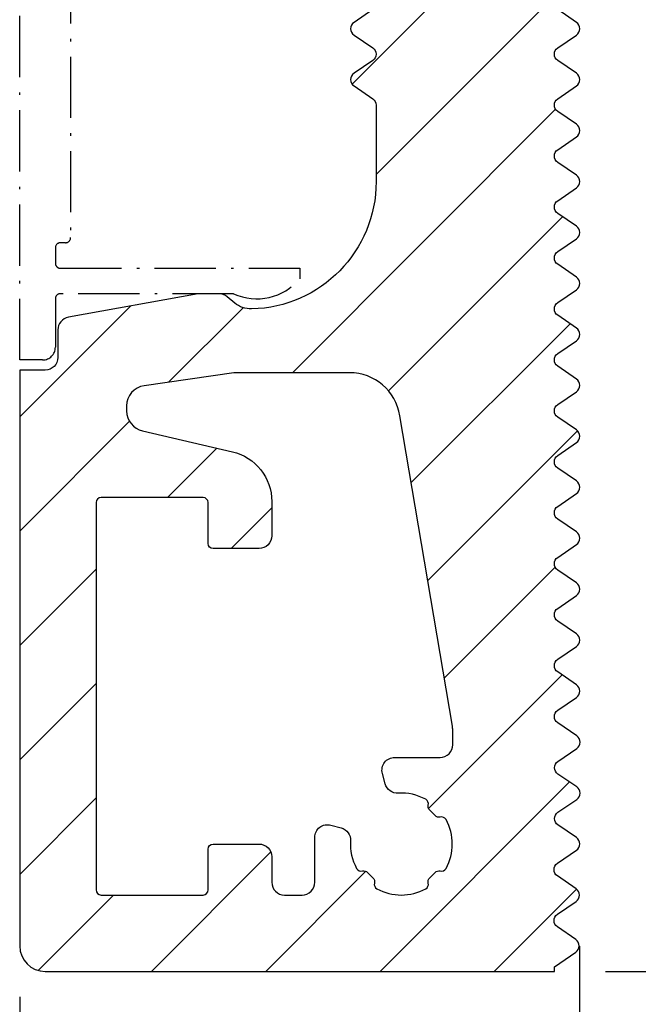
# Model space of a CAD drawing. Units: millimetres. Extents: x 49605 to 61326, y 93431 to 98576.
# Drawn here: x 54397 to 54518, y 93689 to 93883 of the extents above; entities that cross this region are included whole.
import ezdxf

# ---------------------------------------------------------------- set-up
doc = ezdxf.new("R2010")
doc.units = ezdxf.units.MM
doc.linetypes.add('ACAD_ISO10W100', pattern=[18.5, 12, -3, 0.5, -3])
doc.linetypes.add('AUSGEZOGEN', pattern=[2000.1, 2000, -0.1])
doc.layers.get('DEFPOINTS').update_dxf_attribs({"color": 5, "linetype": 'AUSGEZOGEN'})
doc.layers.add('-PROFILAUSSENKANTE', color=4, linetype='Continuous')
doc.layers.add('-PROFILAUSSENKANTET', color=4, linetype='Continuous')
doc.layers.add('AM_5', color=3, linetype='Continuous', lineweight=25)
doc.styles.add('FZ', font='isocpeur.ttf')
doc.dimstyles.new('AM_DIN$0', dxfattribs={"dimtxt": 3.5, "dimasz": 3.5, "dimexe": 1, "dimexo": 1, "dimgap": 1.5, "dimtad": 1, "dimdsep": 46, "dimtxsty": 'FZ', "dimcen": 0, "dimclrd": 256, "dimclre": 256, "dimclrt": 2, "dimadec": 0, "dimazin": 2, "dimtp": 0.1, "dimtm": 0.1, "dimtfac": 0.71, "dimtmove": 0, "dimatfit": 3, "dimfxl": 1, "dimlwd": -1, "dimlwe": -1, "dimarcsym": 0})

# ---------------------------------------------------------------- blocks, each defined once
blk = doc.blocks.new('*D199')
at = {"layer": 'AM_5', "linetype": 'ByBlock'}
for p, q in [((54524.394792617, 93945.77068202566), (54601.8257854004, 93945.77068202566)), ((54591.8257854004, 93910.77068202564), (54591.8257854004, 93730.77068202563)), ((54511.94599921092, 93695.77068202564), (54601.8257854004, 93695.77068202564))]:
    blk.add_line(p, q, dxfattribs=at)
at = {"layer": 'AM_5'}
for points in [[(54585.99245206706, 93910.77068202564), (54597.65911873374, 93910.77068202564), (54591.8257854004, 93945.77068202566)], [(54585.99245206706, 93730.77068202563), (54597.65911873374, 93730.77068202563), (54591.8257854004, 93695.77068202564)]]:
    blk.add_solid(points, dxfattribs=at)
at = {"layer": 'DEFPOINTS', "color": 0}
for p in [(54514.394792617, 93945.77068202566), (54501.94599921093, 93695.77068202564), (54591.8257854004, 93695.77068202564)]:
    blk.add_point(p, dxfattribs=at)
at = {"layer": 'AM_5', "color": 2, "insert": (54559.32578540042, 93820.77068202561), "char_height": 35, "attachment_point": 5, "rotation": 90, "style": 'FZ'}
blk.add_mtext('50', dxfattribs=at)
blk = doc.blocks.new('*D201')
at = {"layer": 'AM_5', "linetype": 'ByBlock'}
for p, q in [((54511.92799711197, 94195.77068202563), (54686.82578540034, 94195.77068202563)), ((54676.82578540034, 94160.77068202564), (54676.82578540034, 93730.77068202563)), ((54511.94599921092, 93695.77068202564), (54686.82578540034, 93695.77068202564))]:
    blk.add_line(p, q, dxfattribs=at)
at = {"layer": 'AM_5'}
for points in [[(54670.99245206701, 94160.77068202564), (54682.65911873368, 94160.77068202564), (54676.82578540034, 94195.77068202563)], [(54670.99245206701, 93730.77068202563), (54682.65911873368, 93730.77068202563), (54676.82578540034, 93695.77068202564)]]:
    blk.add_solid(points, dxfattribs=at)
at = {"layer": 'DEFPOINTS', "color": 0}
for p in [(54501.92799711198, 94195.77068202563), (54501.94599921093, 93695.77068202564), (54676.82578540034, 93695.77068202564)]:
    blk.add_point(p, dxfattribs=at)
at = {"layer": 'AM_5', "color": 2, "insert": (54644.32578540036, 93945.77068202561), "char_height": 35, "attachment_point": 5, "rotation": 90, "style": 'FZ'}
blk.add_mtext('100', dxfattribs=at)
blk = doc.blocks.new('*D203')
at = {"layer": 'AM_5', "linetype": 'ByBlock'}
for p, q in [((54506.82578539998, 93700.7500751026), (54506.82578539998, 93600.77068202561)), ((54396.9033831539, 93690.77068202561), (54396.9033831539, 93600.77068202561)), ((54431.9033831539, 93610.77068202561), (54471.82578539998, 93610.77068202561))]:
    blk.add_line(p, q, dxfattribs=at)
at = {"layer": 'AM_5'}
for points in [[(54431.9033831539, 93616.60401535894), (54431.9033831539, 93604.93734869229), (54396.9033831539, 93610.77068202561)], [(54471.82578539998, 93616.60401535894), (54471.82578539998, 93604.93734869229), (54506.82578539998, 93610.77068202561)]]:
    blk.add_solid(points, dxfattribs=at)
at = {"layer": 'DEFPOINTS', "color": 0}
for p in [(54506.82578539998, 93710.7500751026), (54396.9033831539, 93700.77068202561), (54506.82578539998, 93610.77068202561)]:
    blk.add_point(p, dxfattribs=at)
at = {"layer": 'AM_5', "color": 2, "insert": (54451.86458427694, 93643.27068202561), "char_height": 35, "attachment_point": 5, "style": 'FZ'}
blk.add_mtext('22', dxfattribs=at)

msp = doc.modelspace()

# ---------------------------------------------------------------- hatches: boundary and pattern name
at = {"layer": '-PROFILAUSSENKANTET'}
h = msp.add_hatch(dxfattribs=at)
h.set_pattern_fill('ANSI31', color=256, scale=5, style=0)
h.set_pattern_definition([(45, (-3921.983613786928, 1517.916692458704), (-11.22532015133644, 11.22532015133644), [])])
edge = h.paths.add_edge_path()
edge.add_line((54439.12209138574, 93826.94532282541), (54437.6437564397, 93828.18579313347))
edge.add_arc((54436.03678741549, 93826.27068202561), 2.500000000030852, 50.00000000064032, 90)
edge.add_line((54436.03678741549, 93828.77068202564), (54431.94671300101, 93828.77068202561))
edge.add_line((54431.94671300101, 93828.77068202561), (54406.45622174188, 93824.13660592181))
edge.add_arc((54406.90338315389, 93821.67692165924), 2.499999999988776, 100.303630906205, 180)
edge.add_line((54404.40338315389, 93821.67692165924), (54404.40338315389, 93816.27068202566))
edge.add_arc((54401.9033831539, 93816.27068202566), 2.5, -90, 0, ccw=False)
edge.add_line((54401.9033831539, 93813.77068202564), (54396.9033831539, 93813.77068202564))
edge.add_line((54396.9033831539, 93813.77068202564), (54396.9033831539, 93700.77068202561))
edge.add_arc((54401.9033831539, 93700.77068202561), 5, 180, 270)
edge.add_line((54401.9033831539, 93695.77068202561), (54501.92799711194, 93695.77068202561))
edge.add_line((54501.92799711194, 93695.77068202561), (54501.92799711194, 93696.6791572683))
edge.add_line((54501.92799711194, 93696.6791572683), (54506.11402520031, 93699.54107866783))
edge.add_arc((54505.27523584623, 93700.78463502743), 1.500000000024517, 303.9999999474129, 416.0000001268187)
edge.add_line((54506.11402519871, 93702.02819138816), (54502.48132596311, 93704.51181056902))
edge.add_arc((54503.32790789258, 93705.75007509517), 1.500000000000902, 124.359800534837, 235.640199538622, ccw=False)
edge.add_line((54502.48132596152, 93706.98833962022), (54506.16457475406, 93709.506518743))
edge.add_arc((54505.32578539998, 93710.7500751026), 1.49999999999632, 303.9999999478041, 416.0000001258058)
edge.add_line((54506.16457475245, 93711.99363146327), (54502.48906615192, 93714.50651873194))
edge.add_arc((54503.32785550437, 93715.75007509263), 1.499999999993814, 123.9999999485758, 236.00000012688838, ccw=False)
edge.add_line((54502.48906615028, 93716.9936314522), (54506.22454230676, 93719.54751760013))
edge.add_arc((54505.38575295269, 93720.79107395971), 1.499999999984255, 303.9999999481149, 416.0000001273491)
edge.add_line((54506.22454230511, 93722.03463032041), (54502.59184306955, 93724.51824950127))
edge.add_arc((54503.43842499902, 93725.75651402742), 1.500000000012914, 124.3598005352959, 235.6401995389357, ccw=False)
edge.add_line((54502.59184306794, 93726.99477855249), (54506.2750918605, 93729.51295767524))
edge.add_arc((54505.43630250642, 93730.75651403485), 1.500000000000388, 303.9999999480345, 416.0000001256559)
edge.add_line((54506.2750918589, 93732.00007039552), (54502.59958325836, 93734.5129576642))
edge.add_arc((54503.43837261081, 93735.75651402488), 1.499999999993814, 123.9999999485758, 236.00000012688838, ccw=False)
edge.add_line((54502.59958325673, 93737.00007038446), (54506.27509187585, 93739.5129576727))
edge.add_arc((54505.4363025218, 93740.75651403228), 1.49999999997205, 303.9999999474237, 416.0000001280404)
edge.add_line((54506.27509187421, 93742.00007039297), (54502.54980043888, 93744.54699340073))
edge.add_arc((54503.39638266878, 93745.78525792685), 1.50000016954476, 124.35981000934319, 235.6401900652864, ccw=False)
edge.add_line((54502.54980043728, 93747.02352245185), (54506.22917137333, 93749.53905034519))
edge.add_arc((54505.39038201922, 93750.78260670482), 1.500000000028727, 303.9999999486454, 416.0000001272796)
edge.add_line((54506.22917137168, 93752.02616306551), (54502.55366277115, 93754.53905033413))
edge.add_arc((54503.39245212359, 93755.7826066948), 1.499999999985677, 123.99999994811489, 236.0000001273492, ccw=False)
edge.add_line((54502.55366276952, 93757.0261630544), (54506.2291713886, 93759.53905034265))
edge.add_arc((54505.39038203452, 93760.78260670228), 1.500000000028585, 303.9999999476433, 416.0000001270492)
edge.add_line((54506.22917138698, 93762.02616306298), (54502.55366278644, 93764.53905033159))
edge.add_arc((54503.39245213887, 93765.78260669226), 1.499999999985677, 123.99999994811489, 236.0000001273492, ccw=False)
edge.add_line((54502.55366278479, 93767.02616305187), (54506.22917140393, 93769.5390503401))
edge.add_arc((54505.39038204983, 93770.78260669968), 1.499999999996462, 303.9999999488062, 416.0000001266579)
edge.add_line((54506.22917140228, 93772.02616306036), (54502.55366280175, 93774.53905032904))
edge.add_arc((54503.39245215418, 93775.78260668973), 1.499999999981608, 123.99999994788459, 236.0000001275796, ccw=False)
edge.add_line((54502.55366280011, 93777.0261630493), (54506.22917141924, 93779.5390503375))
edge.add_arc((54505.39038206513, 93780.7826066971), 1.500000000040791, 303.9999999483345, 416.0000001255863)
edge.add_line((54506.22917141763, 93782.02616305782), (54502.55366281706, 93784.53905032642))
edge.add_arc((54503.39245216952, 93785.7826066871), 1.499999999997883, 123.99999994880619, 236.00000012665788, ccw=False)
edge.add_line((54502.55366281543, 93787.02616304668), (54506.22917143459, 93789.539050335))
edge.add_arc((54505.39038208054, 93790.78260669459), 1.49999999997205, 303.9999999474237, 416.0000001280404)
edge.add_line((54506.22917143295, 93792.02616305526), (54502.55366283242, 93794.53905032387))
edge.add_arc((54503.39245218481, 93795.78260668457), 1.499999999977397, 123.99999994865621, 236.0000001288121, ccw=False)
edge.add_line((54502.55366283074, 93797.02616304412), (54506.22917144987, 93799.53905033239))
edge.add_arc((54505.39038209583, 93800.782606692), 1.499999999980045, 303.9999999468825, 416.0000001269579)
edge.add_line((54506.22917144825, 93802.02616305264), (54502.55366284773, 93804.53905032133))
edge.add_arc((54503.39245220014, 93805.78260668203), 1.499999999981466, 123.9999999488866, 236.0000001285816, ccw=False)
edge.add_line((54502.55366284605, 93807.02616304159), (54506.22917146518, 93809.53905032975))
edge.add_arc((54505.39038211107, 93810.78260668938), 1.500000000032796, 303.9999999488757, 416.0000001268187)
edge.add_line((54506.22917146354, 93812.02616305008), (54502.55366286302, 93814.53905031872))
edge.add_arc((54503.39245221544, 93815.7826066794), 1.499999999981608, 123.99999994788459, 236.0000001275796, ccw=False)
edge.add_line((54502.55366286137, 93817.02616303897), (54506.2291714805, 93819.5390503272))
edge.add_arc((54505.39038212641, 93820.78260668684), 1.500000000028585, 303.9999999476433, 416.0000001270492)
edge.add_line((54506.22917147888, 93822.02616304756), (54502.55366287833, 93824.53905031615))
edge.add_arc((54503.39245223077, 93825.78260667685), 1.499999999985677, 123.99999994811489, 236.0000001273492, ccw=False)
edge.add_line((54502.55366287669, 93827.02616303643), (54506.22917149578, 93829.53905032467))
edge.add_arc((54505.39038214173, 93830.78260668428), 1.499999999996178, 303.9999999468021, 416.0000001250343)
edge.add_line((54506.22917149421, 93832.02616304492), (54502.55366289364, 93834.53905031362))
edge.add_arc((54503.3924522461, 93835.78260667429), 1.499999999985819, 123.9999999474934, 236.00000012634712, ccw=False)
edge.add_line((54502.55366289203, 93837.0261630339), (54506.22917151117, 93839.53905032211))
edge.add_arc((54505.39038215707, 93840.7826066817), 1.499999999996462, 303.9999999488062, 416.0000001266579)
edge.add_line((54506.22917150953, 93842.02616304239), (54502.553662909, 93844.539050311))
edge.add_arc((54503.39245226143, 93845.78260667172), 1.500000000021869, 123.9999999489562, 236.0000001282817, ccw=False)
edge.add_line((54502.55366290733, 93847.0261630313), (54506.22917152649, 93849.53905031951))
edge.add_arc((54505.39038217242, 93850.78260667913), 1.500000000016379, 303.9999999469521, 416.0000001277404)
edge.add_line((54506.22917152486, 93852.02616303985), (54502.55366292431, 93854.53905030843))
edge.add_arc((54503.39245227675, 93855.78260666913), 1.499999999985677, 123.99999994811489, 236.0000001273492, ccw=False)
edge.add_line((54502.55366292267, 93857.02616302871), (54506.22917154176, 93859.53905031696))
edge.add_arc((54505.39038218768, 93860.78260667654), 1.499999999992393, 303.9999999485758, 416.0000001268882)
edge.add_line((54506.22917154013, 93862.02616303723), (54502.55366293959, 93864.5390503059))
edge.add_arc((54503.39245229202, 93865.78260666659), 1.499999999985677, 123.99999994811489, 236.0000001273492, ccw=False)
edge.add_line((54502.55366293795, 93867.02616302617), (54506.22917155708, 93869.53905031442))
edge.add_arc((54505.390382203, 93870.78260667404), 1.500000000024517, 303.9999999474129, 416.0000001278208)
edge.add_line((54506.22917155545, 93872.02616303477), (54502.55366295491, 93874.53905030328))
edge.add_arc((54503.39245230733, 93875.78260666395), 1.499999999981608, 123.99999994788459, 236.0000001275796, ccw=False)
edge.add_line((54502.55366295327, 93877.02616302355), (54506.2291715724, 93879.5390503118))
edge.add_arc((54505.39038221831, 93880.78260667143), 1.500000000040649, 303.9999999473325, 416.0000001261275)
edge.add_line((54506.22917157081, 93882.02616303213), (54502.55366297023, 93884.53905030074))
edge.add_arc((54503.39245232268, 93885.7826066614), 1.499999999997883, 123.99999994880619, 236.00000012665788, ccw=False)
edge.add_line((54502.55366296858, 93887.02616302102), (54506.22917158775, 93889.53905030925))
edge.add_arc((54505.3903822337, 93890.78260666883), 1.49999999997205, 303.9999999474237, 416.0000001280404)
edge.add_line((54506.22917158611, 93892.0261630295), (54502.55366298558, 93894.53905029819))
edge.add_arc((54503.39245233799, 93895.78260665889), 1.499999999985535, 180.4554922371425, 236.0000001283512, ccw=False)
edge.add_line((54501.89249973771, 93895.7706820256), (54466.89033483386, 93895.7706820256))
edge.add_arc((54465.39038223368, 93895.78260666881), 1.499999999964894, 303.99999994819535, 359.5445073837542, ccw=False)
edge.add_line((54466.22917158775, 93894.53905030926), (54462.55366296859, 93892.026163021))
edge.add_arc((54463.39245232268, 93890.78260666142), 1.499999999996462, 123.9999999488062, 236.0000001266579)
edge.add_line((54462.55366297022, 93889.53905030074), (54466.22917157079, 93887.02616303213))
edge.add_arc((54465.39038221829, 93885.78260667143), 1.500000000034359, -56.000000052126325, 56.000000125586325, ccw=False)
edge.add_line((54466.22917157239, 93884.5390503118), (54462.55366295327, 93882.02616302355))
edge.add_arc((54463.39245230733, 93880.78260666397), 1.499999999980187, 123.9999999478845, 236.0000001275796)
edge.add_line((54462.55366295491, 93879.53905030328), (54466.22917155544, 93877.02616303466))
edge.add_arc((54465.39038220299, 93875.782606674), 1.499999999997883, -56.00000005119381, 56.00000012665788, ccw=False)
edge.add_line((54466.22917155708, 93874.53905031442), (54462.55366293799, 93872.02616302617))
edge.add_arc((54463.39245229205, 93870.78260666656), 1.499999999992251, 123.9999999475737, 236.0000001260363)
edge.add_line((54462.5536629396, 93869.53905030592), (54466.24159325848, 93867.01767051229))
edge.add_arc((54465.39501133082, 93865.77940598488), 1.500000000023501, -5.558717930398416e-10, 55.64019962304201, ccw=False)
edge.add_line((54466.89501133084, 93865.77940598487), (54466.89501133084, 93850.77068202561))
edge.add_arc((54441.89501133087, 93850.77068202561), 24.99999999996362, -88.73647378872818, 0, ccw=False)
edge.add_arc((54442.33602943412, 93830.77554504103), 4.999999999981221, 230.0000000006587, 271.26352621227574, ccw=False)
edge = h.paths.add_edge_path(flags=16)
edge.add_arc((54476.93842500017, 93743.08464341226), 4.999999998841764, -2.1677806216757745e-09, 9.615363491341782, ccw=False)
edge.add_line((54481.93842499901, 93743.08464341208), (54481.93842499901, 93740.27068583482))
edge.add_arc((54479.43842499901, 93740.27068583482), 2.5, -90, 0, ccw=False)
edge.add_line((54479.43842499901, 93737.77068583484), (54470.54793468227, 93737.77068583484))
edge.add_arc((54470.54793468227, 93735.27068583482), 2.500000000014551, 90, 194.9999999989334)
edge.add_line((54468.13312011653, 93734.62363822211), (54468.67513337262, 93732.60081721193))
edge.add_arc((54471.08994793835, 93733.24786482472), 2.50000000002294, 195.0000000005872, 273.4630451039452)
edge.add_arc((54471.84500752194, 93720.77068583466), 10.00000442095955, 61.37797165515241, 93.4630451058323, ccw=False)
edge.add_arc((54476.15627404331, 93728.67087953858), 0.9999999999840415, -14.596474107516713, 61.37797166319962, ccw=False)
edge.add_arc((54478.09172340432, 93728.16685992604), 0.999999999727003, 165.4035259110451, 229.8159831858878)
edge.add_arc((54471.84500752048, 93720.7706858348), 8.681159565181545, 40.18401681604661, 49.81598314755962, ccw=False)
edge.add_arc((54479.24118161528, 93727.01740171487), 1.000000000010835, 220.1840168349839, 284.5964741053777)
edge.add_arc((54479.74520122833, 93725.08195235353), 1.000000000148002, 28.622028344484022, 104.596474115413, ccw=False)
edge.add_arc((54471.84500752221, 93720.77068583333), 10.00000442249193, -28.622028338451173, 28.622028333693493, ccw=False)
edge.add_arc((54479.745201228, 93716.45941931225), 1.000000000007271, 255.4035258915882, 331.37797166250124, ccw=False)
edge.add_arc((54479.24118161406, 93714.52396995072), 1.000000000554185, 75.40352584153803, 139.81598311451)
edge.add_arc((54471.84500751755, 93720.7706858284), 8.681159564409043, 310.1840168776712, 319.8159832091907, ccw=False)
edge.add_arc((54478.09172340416, 93713.37451174026), 0.999999999917316, 130.18401683187, 194.5964741068485)
edge.add_arc((54476.15627404335, 93712.87049212836), 0.9999999994462392, -61.377971708341704, 14.596474056958016, ccw=False)
edge.add_arc((54471.84500752114, 93720.77068583445), 10.00000442272148, 241.3779716726782, 298.6220283386273, ccw=False)
edge.add_arc((54467.53374100161, 93712.8704921275), 0.9999999999805561, 165.4035258923783, 241.3779716635656, ccw=False)
edge.add_arc((54465.5982916401, 93713.37451174133), 1.000000000553305, 345.4035258466943, 409.8159831186224)
edge.add_arc((54471.84500751969, 93720.77068583899), 8.681159566514264, 220.1840168749909, 229.8159832038286, ccw=False)
edge.add_arc((54464.44883342961, 93714.52396995133), 0.9999999999729025, 40.18401682918009, 104.5964741037808)
edge.add_arc((54463.94481381679, 93716.45941931257), 1.000000000029917, 208.6220283389625, 284.5964741059745, ccw=False)
edge.add_arc((54471.84500752209, 93720.77068583437), 10.00000442242957, 176.5369548948038, 208.6220283434818, ccw=False)
edge.add_arc((54459.36782853066, 93721.52574541807), 2.49999999993138, 356.5369548929177, 434.9999999960586)
edge.add_line((54460.01487614356, 93723.94055998368), (54457.99205513422, 93724.48257323958))
edge.add_arc((54457.34500752147, 93722.06775867385), 2.500000000013525, 75.00000000021807, 179.999999999333)
edge.add_line((54454.84500752145, 93722.06775867387), (54454.84500752145, 93713.27068202561))
edge.add_arc((54452.34500752145, 93713.27068202561), 2.5, -90, 0, ccw=False)
edge.add_line((54452.34500752145, 93710.77068202561), (54448.9033831539, 93710.77068202561))
edge.add_arc((54448.9033831539, 93713.27068202561), 2.5, 180, 270, ccw=False)
edge.add_line((54446.4033831539, 93713.27068202561), (54446.4033831539, 93718.27068202561))
edge.add_arc((54443.90338315391, 93718.27068202561), 2.5, 0, 90)
edge.add_line((54443.90338315391, 93720.7706820256), (54434.90338315389, 93720.7706820256))
edge.add_arc((54434.90338315392, 93719.77068202558), 1.000000000029103, 90.00000000166753, 179.9999999974987)
edge.add_line((54433.9033831539, 93719.77068202561), (54433.9033831539, 93711.77068202558))
edge.add_arc((54432.90338315392, 93711.77068202558), 0.9999999999781721, -90.00000000250122, 0, ccw=False)
edge.add_line((54432.90338315388, 93710.77068202561), (54412.90338315388, 93710.77068202561))
edge.add_arc((54412.90338315392, 93711.77068202564), 1.000000000029103, 180.0000000025013, 269.9999999974987, ccw=False)
edge.add_line((54411.90338315389, 93711.77068202558), (54411.90338315389, 93787.77054437961))
edge.add_arc((54412.90338315387, 93787.77054437961), 0.9999999999781721, 89.99999999958311, 180.0000000008338, ccw=False)
edge.add_line((54412.90338315388, 93788.77054437959), (54432.90338315388, 93788.77054437959))
edge.add_arc((54432.90338315391, 93787.77054437961), 0.999999999985448, 0, 90.0000000016675, ccw=False)
edge.add_line((54433.9033831539, 93787.77054437961), (54433.9033831539, 93779.77054437957))
edge.add_arc((54434.90338315388, 93779.77054437956), 0.9999999999781721, 179.9999999991662, 270.0000000004169)
edge.add_line((54434.90338315389, 93778.77054437959), (54443.90338315391, 93778.77054437959))
edge.add_arc((54443.9033831539, 93781.2705443796), 2.500000000014551, 270.0000000001668, 359.9999999996665)
edge.add_line((54446.4033831539, 93781.27054437959), (54446.4033831539, 93788.01085453948))
edge.add_arc((54436.40338315389, 93788.01085453943), 10.00000000001455, 1.667527e-10, 76.8879774255684)
edge.add_line((54438.67193990629, 93797.75013840744), (54420.99596045292, 93801.86737773307))
edge.add_arc((54421.90338315384, 93805.76309128023), 3.999999999943467, 179.9999999995831, 256.887977425876, ccw=False)
edge.add_line((54417.90338315388, 93805.76309128024), (54417.90338315388, 93806.74571878713))
edge.add_arc((54421.90338315388, 93806.74571878708), 3.999999999992724, 98.27787281967619, 179.9999999991663, ccw=False)
edge.add_line((54421.32748698126, 93810.70404464511), (54438.96883900635, 93813.27068202561))
edge.add_line((54438.96883900635, 93813.27068202561), (54461.67177217007, 93813.2706820256))
edge.add_arc((54461.67177217009, 93803.27068202558), 10, 8.852481494692427, 90.00000000008328, ccw=False)
edge.add_line((54471.55265052725, 93804.80959166911), (54481.86818141736, 93743.91980905784))

# ---------------------------------------------------------------- linework, layer by layer
at = {"layer": '-PROFILAUSSENKANTE', "linetype": 'ACAD_ISO10W100'}
msp.add_lwpolyline([(54406.90338315389, 94041.77068202567), (54406.90338315389, 93839.77068202556, -0.4142135623730534), (54405.90338315391, 93838.77068202558), (54404.90338315389, 93838.77068202558, 0.4142135623750928), (54403.9033831539, 93837.77068202558), (54403.9033831539, 93834.77068202556, 0.4142135623748433), (54404.90338315389, 93833.77068202557), (54451.9033831539, 93833.77068202557), (54451.9033831539, 93831.67760389966, -0.3370030732347686), (54438.90871408503, 93828.77068202564), (54404.90338315389, 93828.7706820255, 0.4142135623723874), (54403.9033831539, 93827.77068202551), (54403.9033831539, 93818.27068202561, -0.4142135623730951), (54401.40338315391, 93815.77068202561), (54396.9033831539, 93815.77068202561), (54396.9033831539, 94065.77068202561)], format="xyb", dxfattribs=at)
at = {"layer": '-PROFILAUSSENKANTET'}
msp.add_lwpolyline([(54466.2291715724, 93884.5390503118), (54462.55366295327, 93882.02616302355, 0.5317094326622956), (54462.55366295491, 93879.53905030328), (54466.22917155544, 93877.02616303466, -0.5317094326615274), (54466.22917155708, 93874.53905031442), (54462.55366293799, 93872.02616302617, 0.5317094326643341), (54462.55366293959, 93869.53905030592), (54466.24159325848, 93867.01767051229, -0.2476611350704584), (54466.89501133084, 93865.77940598487), (54466.89501133084, 93850.77068202561, -0.4077691296755367), (54442.44628396003, 93825.7767607949, -0.1820171542327359), (54439.12209138574, 93826.94532282541), (54437.6437564397, 93828.18579313347, 0.1763269807085779), (54436.03678741549, 93828.77068202564), (54431.94671300118, 93828.77068202564), (54406.45622174188, 93824.13660592181, 0.3624706094940112), (54404.40338315389, 93821.67692165924), (54404.40338315389, 93816.27068202566, -0.4142135623730951), (54401.9033831539, 93813.77068202564), (54396.9033831539, 93813.77068202564), (54396.9033831539, 93700.77068202561, 0.4142135623730951), (54401.9033831539, 93695.77068202561), (54501.92799711194, 93695.77068202561), (54501.92799711194, 93696.6791572683), (54506.11402520031, 93699.54107866783, 0.5317094326656937), (54506.11402519871, 93702.02819138816), (54502.48132596311, 93704.51181056902, -0.5276885965965558), (54502.48132596151, 93706.98833962022), (54506.16457475406, 93709.506518743, 0.5317094326589358), (54506.16457475246, 93711.99363146327), (54502.48906615192, 93714.50651873194, -0.5317094326585471), (54502.48906615028, 93716.9936314522), (54506.22454230676, 93719.54751760013, 0.5317094326647516), (54506.22454230511, 93722.03463032041), (54502.59184306955, 93724.51824950127, -0.5276885965989555), (54502.59184306795, 93726.99477855247), (54506.2750918605, 93729.51295767524, 0.5317094326590717), (54506.2750918589, 93732.00007039552), (54502.59958325836, 93734.5129576642, -0.5317094326585471), (54502.59958325673, 93737.00007038446), (54506.27509187585, 93739.5129576727, 0.5317094326681808), (54506.27509187421, 93742.00007039297), (54502.54980043888, 93744.54699340073, -0.5276884908969502), (54502.54980043728, 93747.02352245185), (54506.22917137333, 93749.53905034519, 0.5317094326660822), (54506.22917137168, 93752.02616306554), (54502.55366277115, 93754.53905033413, -0.5317094326633829), (54502.55366276952, 93757.0261630544), (54506.2291713886, 93759.53905034265, 0.5317094326612463), (54506.22917138697, 93762.02616306298), (54502.55366278644, 93764.53905033159, -0.5317094326652761), (54502.55366278479, 93767.02616305187), (54506.22917140393, 93769.5390503401, 0.5317094326631394), (54506.22917140228, 93772.02616306036), (54502.55366280175, 93774.53905032904, -0.5317094326622956), (54502.55366280011, 93777.0261630493), (54506.22917141924, 93779.5390503375, 0.5317094326590717), (54506.22917141764, 93782.02616305782), (54502.55366281706, 93784.53905032642, -0.5317094326590717), (54502.55366281543, 93787.02616304668), (54506.22917143459, 93789.539050335, 0.5317094326697929), (54506.22917143295, 93792.02616305526), (54502.55366283242, 93794.53905032387, -0.5317094326660822), (54502.55366283074, 93797.02616304412), (54506.22917144987, 93799.53905033239, 0.5317094326679757), (54506.22917144827, 93802.02616305265), (54502.55366284773, 93804.53905032133, -0.5317094326693061), (54502.55366284606, 93807.02616304159), (54506.22917146518, 93809.53905032975, 0.5317094326628581), (54506.22917146355, 93812.0261630501), (54502.55366286302, 93814.53905031872, -0.5317094326622956), (54502.55366286137, 93817.02616303897), (54506.2291714805, 93819.5390503272, 0.5317094326596346), (54506.22917147886, 93822.02616304756), (54502.55366287833, 93824.53905031615, -0.5317094326652761), (54502.55366287669, 93827.02616303643), (54506.22917149578, 93829.53905032467, 0.5317094326615277), (54506.22917149422, 93832.02616304494), (54502.55366289364, 93834.53905031362, -0.5317094326652761), (54502.55366289204, 93837.02616303388), (54506.22917151117, 93839.53905032211, 0.5317094326639076), (54506.22917150953, 93842.02616304239), (54502.553662909, 93844.539050311, -0.5317094326693061), (54502.55366290733, 93847.02616303133), (54506.22917152649, 93849.53905031951, 0.5317094326660822), (54506.22917152485, 93852.02616303985), (54502.55366292431, 93854.53905030843, -0.5317094326633829), (54502.55366292267, 93857.02616302871), (54506.22917154176, 93859.53905031696, 0.5317094326612463), (54506.22917154013, 93862.02616303723), (54502.55366293959, 93864.5390503059, -0.5317094326652761), (54502.55366293795, 93867.02616302617), (54506.22917155708, 93869.53905031442, 0.5317094326615274), (54506.22917155544, 93872.02616303477), (54502.55366295491, 93874.53905030328, -0.5317094326622956), (54502.55366295327, 93877.02616302355), (54506.2291715724, 93879.5390503118, 0.5317094326590717), (54506.2291715708, 93882.02616303213), (54502.55366297023, 93884.53905030074, -0.5317094326590717)], format="xyb", dxfattribs=at)
msp.add_lwpolyline([(54446.4033831539, 93781.27054437959, -0.4142135623734946), (54443.90338315391, 93778.77054437959), (54434.90338315389, 93778.77054437959, -0.4142135623714302), (54433.9033831539, 93779.77054437957), (54433.9033831539, 93787.77054437961, 0.4142135623714302), (54432.90338315388, 93788.77054437959), (54412.90338315388, 93788.77054437959, 0.4142135623730534), (54411.90338315389, 93787.77054437961), (54411.90338315389, 93711.77068202558, 0.4142135623707642), (54412.90338315388, 93710.77068202561), (54432.90338315388, 93710.77068202561, 0.4142135623720961), (54433.9033831539, 93711.77068202558), (54433.9033831539, 93719.77068202561, -0.4142135623707642), (54434.90338315389, 93720.7706820256), (54443.90338315391, 93720.7706820256, -0.4142135623730951), (54446.4033831539, 93718.27068202561), (54446.4033831539, 93713.27068202561, 0.4142135623730951), (54448.9033831539, 93710.77068202561), (54452.34500752145, 93710.77068202561, 0.4142135623730784), (54454.84500752145, 93713.27068202561), (54454.84500752145, 93722.06775867387, -0.4931454260312963), (54457.99205513422, 93724.48257323958), (54460.01487614356, 93723.94055998368, -0.3563939790392236), (54461.86326344601, 93721.37473355468, 0.1409193893117043), (54463.06701494747, 93715.98038993448, 0.3442028969463824), (54464.19682362322, 93715.49169463193, -0.2886940531269813), (54465.21280948471, 93715.16921454619, 0.0420521433049974), (54466.24353623602, 93714.1384877963, -0.288694053130557), (54466.56601632104, 93713.12250193398, 0.3442028969440781), (54467.05471162359, 93711.99269325822, 0.2551015371237322), (54476.63530342043, 93711.99269325916, 0.3442028969417599), (54477.12399872364, 93713.12250193383, -0.2886940531307906), (54477.44647880931, 93714.13848779528, 0.0420521433031145), (54478.47720555916, 93715.1692145467, -0.2886940531303594), (54479.49319142152, 93715.49169463164, 0.3442028969454718), (54480.62300009731, 93715.9803899342, 0.2551015371540445), (54480.62300009771, 93725.56098173175, 0.344202896947881), (54479.49319142169, 93726.04967703423, -0.2886940531283823), (54478.47720556021, 93726.37215711991, 0.0420521433131981), (54477.44647880981, 93727.40288387096, -0.2886940531257767), (54477.12399872389, 93728.41886973212, 0.3442028969459806), (54476.63530342134, 93729.5486784079, 0.1409193893212704), (54471.2409598016, 93730.75242990926, -0.3563939790336006), (54468.67513337262, 93732.60081721193), (54468.13312011653, 93734.62363822211, -0.4931454260312739), (54470.54793468227, 93737.77068583484), (54479.43842499901, 93737.77068583484, 0.4142135623730951), (54481.93842499901, 93740.27068583482), (54481.93842499901, 93743.08464341208, 0.0419795718642865), (54481.86818141736, 93743.91980905784), (54471.55265052725, 93804.80959166911, 0.3696509264382148), (54461.67177217007, 93813.27068202561), (54438.96883900635, 93813.27068202561), (54421.32748698126, 93810.70404464511, 0.3725033681422683), (54417.90338315388, 93806.74571878713), (54417.90338315388, 93805.76309128024, 0.3486673274931295), (54420.99596045292, 93801.86737773307), (54438.67193990629, 93797.75013840744, -0.3486673274933025), (54446.4033831539, 93788.01085453948)], format="xyb", close=True, dxfattribs=at)

# ---------------------------------------------------------------- dimensions: what is measured, and where the dimension line sits
at = {"layer": 'AM_5'}
for base, p1, picture, middle in [((54676.82578540034, 93695.77068202564), (54501.92799711194, 94195.77068202561), '*D201', (54644.32578540036, 93945.77068202561)), ((54591.8257854004, 93695.77068202564), (54514.39479261697, 93945.77068202561), '*D199', (54559.32578540042, 93820.77068202561))]:
    dim = msp.add_linear_dim(base=base, p1=p1, p2=(54501.9459992109, 93695.77068202561), angle=90, dimstyle='AM_DIN$0', override={"dimscale": 10, "dimlfac": 0.2, "dimtdec": 3}, dxfattribs=at)
    dim.commit()
    dim.dimension.update_dxf_attribs({"geometry": picture, "text_midpoint": middle})
dim = msp.add_linear_dim(base=(54506.82578539998, 93610.77068202561), p1=(54396.9033831539, 93700.77068202561), p2=(54506.82578539998, 93710.7500751026), dimstyle='AM_DIN$0', override={"dimscale": 10, "dimdec": 0, "dimlfac": 0.2, "dimtdec": 3}, dxfattribs=at)
dim.commit()
dim.dimension.update_dxf_attribs({"geometry": '*D203', "text_midpoint": (54451.86458427694, 93643.27068202561)})

doc.saveas('drawing.dxf')
